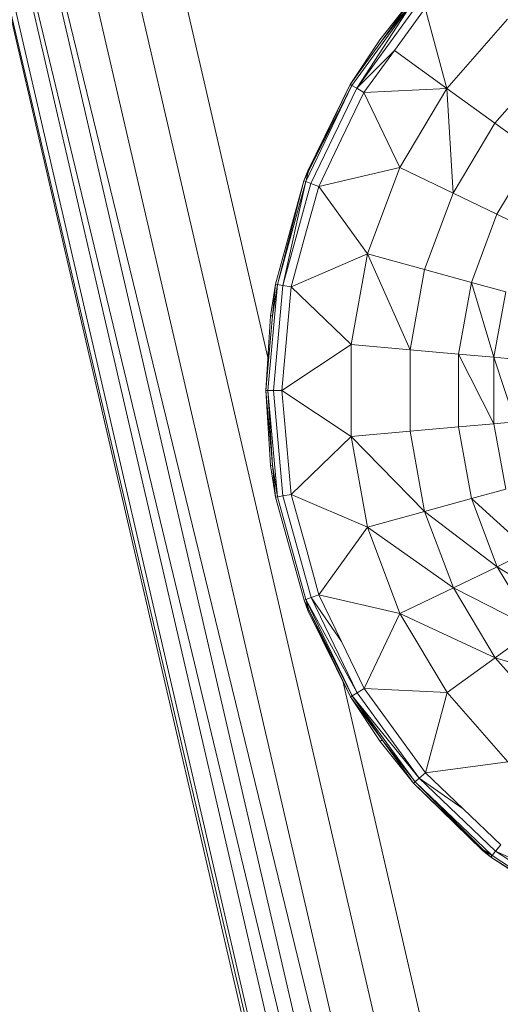
# Model space of a CAD drawing. Units: millimetres. Extents: x 1332 to 16497, y 732 to 12879.
# Drawn here: x 6918 to 6938, y 11980 to 12023 of the extents above; entities that cross this region are included whole.
import ezdxf

# ---------------------------------------------------------------- set-up
doc = ezdxf.new("R2010")
doc.units = ezdxf.units.MM
doc.header["$LTSCALE"] = 50

msp = doc.modelspace()

# ---------------------------------------------------------------- linework, layer by layer
at = {"color": 7, "linetype": 'Continuous', "lineweight": 15}
for p, q in [((6920.302, 12043.335), (6928.43, 12008.201)), ((6918.411, 12042.897), (6948.571, 11912.528)), ((6915.135, 12042.139), (6946.809, 11912.121)), ((6915.135, 12042.139), (6945.295, 11911.771)), ((6916.648, 12042.489), (6946.809, 11912.121)), ((6913.244, 12041.702), (6943.404, 11911.333)), ((6913.974, 12041.871), (6945.295, 11911.771)), ((6913.974, 12041.871), (6944.134, 11911.502)), ((6912.995, 12041.644), (6943.404, 11911.333)), ((6943.155, 11911.275), (6912.995, 12041.644)), ((6932.059, 12019.961), (6934.767, 12023.692)), ((6932.267, 12019.837), (6934.767, 12023.692)), ((6932.267, 12019.837), (6934.949, 12023.533)), ((6933.26, 12021.938), (6934.702, 12023.748)), ((6933.344, 12021.877), (6934.702, 12023.748)), ((6933.344, 12021.877), (6934.767, 12023.692)), ((6933.896, 12021.476), (6935.218, 12023.298)), ((6936.166, 12019.829), (6935.218, 12023.298)), ((6936.166, 12019.829), (6938.784, 12022.829)), ((6931.986, 12020.005), (6933.26, 12021.938)), ((6931.986, 12020.005), (6933.344, 12021.877)), ((6932.267, 12019.837), (6933.896, 12021.476)), ((6932.574, 12019.654), (6933.896, 12021.476)), ((6933.896, 12021.476), (6936.166, 12019.829)), ((6938.238, 12018.325), (6940.554, 12020.979)), ((6930.147, 12016.269), (6931.986, 12020.005)), ((6930.181, 12016.253), (6931.986, 12020.005)), ((6931.986, 12020.005), (6932.059, 12019.961)), ((6930.061, 12015.806), (6932.059, 12019.961)), ((6930.181, 12016.253), (6932.059, 12019.961)), ((6930.288, 12015.721), (6932.267, 12019.837)), ((6931.598, 12017.625), (6932.574, 12019.654)), ((6932.059, 12019.961), (6932.267, 12019.837)), ((6932.267, 12019.837), (6932.574, 12019.654)), ((6932.574, 12019.654), (6936.166, 12019.829)), ((6934.126, 12016.41), (6932.574, 12019.654)), ((6934.126, 12016.41), (6936.166, 12019.829)), ((6936.433, 12015.3), (6936.166, 12019.829)), ((6936.166, 12019.829), (6938.238, 12018.325)), ((6936.433, 12015.3), (6938.238, 12018.325)), ((6938.238, 12018.325), (6939.936, 12017.093)), ((6930.622, 12015.596), (6931.598, 12017.625)), ((6938.323, 12014.391), (6939.936, 12017.093)), ((6929.981, 12015.836), (6930.147, 12016.269)), ((6929.981, 12015.836), (6930.181, 12016.253)), ((6930.061, 12015.806), (6930.181, 12016.253)), ((6930.147, 12016.269), (6930.181, 12016.253)), ((6930.622, 12015.596), (6934.126, 12016.41)), ((6932.729, 12012.681), (6934.126, 12016.41)), ((6934.126, 12016.41), (6936.433, 12015.3)), ((6928.753, 12011.377), (6929.981, 12015.836)), ((6928.837, 12011.362), (6929.981, 12015.836)), ((6928.837, 12011.362), (6930.061, 12015.806)), ((6929.075, 12011.319), (6930.061, 12015.806)), ((6929.981, 12015.836), (6930.061, 12015.806)), ((6930.061, 12015.806), (6930.288, 12015.721)), ((6929.075, 12011.319), (6930.288, 12015.721)), ((6930.025, 12013.426), (6930.622, 12015.596)), ((6930.288, 12015.721), (6930.622, 12015.596)), ((6932.729, 12012.681), (6930.622, 12015.596)), ((6935.197, 12012.001), (6936.433, 12015.3)), ((6938.323, 12014.391), (6936.433, 12015.3)), ((6937.219, 12011.444), (6938.323, 12014.391)), ((6939.712, 12013.723), (6938.323, 12014.391)), ((6929.427, 12011.255), (6930.025, 12013.426)), ((6929.427, 12011.255), (6932.729, 12012.681)), ((6932.02, 12008.763), (6932.729, 12012.681)), ((6934.569, 12008.535), (6932.729, 12012.681)), ((6932.729, 12012.681), (6935.197, 12012.001)), ((6934.569, 12008.535), (6935.197, 12012.001)), ((6935.197, 12012.001), (6937.219, 12011.444)), ((6928.426, 12006.77), (6928.837, 12011.362)), ((6928.542, 12010.004), (6928.753, 12011.377)), ((6928.629, 12009.996), (6928.753, 12011.377)), ((6928.837, 12011.362), (6928.629, 12009.996)), ((6928.668, 12006.77), (6929.075, 12011.319)), ((6928.753, 12011.377), (6928.837, 12011.362)), ((6929.075, 12011.319), (6928.837, 12011.362)), ((6929.026, 12006.77), (6929.427, 12011.255)), ((6929.427, 12011.255), (6929.075, 12011.319)), ((6932.02, 12008.763), (6929.427, 12011.255)), ((6936.659, 12008.348), (6937.219, 12011.444)), ((6937.219, 12011.444), (6938.705, 12011.035)), ((6938.194, 12008.211), (6937.219, 12011.444)), ((6938.194, 12008.211), (6938.705, 12011.035)), ((6928.341, 12006.77), (6928.542, 12010.004)), ((6928.341, 12006.77), (6928.629, 12009.996)), ((6928.629, 12009.996), (6928.542, 12010.004)), ((6929.026, 12006.77), (6932.02, 12008.763)), ((6932.02, 12008.763), (6934.569, 12008.535)), ((6932.022, 12004.781), (6932.02, 12008.763)), ((6936.659, 12008.348), (6934.569, 12008.535)), ((6934.571, 12005.012), (6934.569, 12008.535)), ((6938.196, 12005.34), (6936.659, 12008.348)), ((6936.659, 12008.348), (6938.194, 12008.211)), ((6936.661, 12005.201), (6936.659, 12008.348)), ((6939.106, 12005.423), (6938.194, 12008.211)), ((6938.196, 12005.34), (6938.194, 12008.211)), ((6938.194, 12008.211), (6939.105, 12008.129)), ((6928.341, 12006.77), (6928.426, 12006.77)), ((6928.633, 12003.544), (6928.341, 12006.77)), ((6928.546, 12003.537), (6928.341, 12006.77)), ((6928.426, 12006.77), (6928.668, 12006.77)), ((6928.842, 12002.179), (6928.426, 12006.77)), ((6928.633, 12003.544), (6928.426, 12006.77)), ((6928.668, 12006.77), (6929.026, 12006.77)), ((6929.08, 12002.222), (6928.668, 12006.77)), ((6932.022, 12004.781), (6929.026, 12006.77)), ((6929.432, 12002.286), (6929.026, 12006.77)), ((6934.571, 12005.012), (6936.661, 12005.201)), ((6936.661, 12005.201), (6938.196, 12005.34)), ((6937.224, 12002.106), (6936.661, 12005.201)), ((6939.106, 12005.423), (6938.196, 12005.34)), ((6938.71, 12002.516), (6938.196, 12005.34)), ((6929.432, 12002.286), (6932.022, 12004.781)), ((6932.022, 12004.781), (6934.571, 12005.012)), ((6935.202, 12001.546), (6932.022, 12004.781)), ((6932.735, 12000.864), (6932.022, 12004.781)), ((6935.202, 12001.546), (6934.571, 12005.012)), ((6928.546, 12003.537), (6928.633, 12003.544)), ((6928.758, 12002.164), (6928.546, 12003.537)), ((6928.842, 12002.179), (6928.633, 12003.544)), ((6928.758, 12002.164), (6928.633, 12003.544)), ((6928.758, 12002.164), (6928.842, 12002.179)), ((6929.991, 11997.706), (6928.758, 12002.164)), ((6929.08, 12002.222), (6928.842, 12002.179)), ((6930.071, 11997.736), (6928.842, 12002.179)), ((6929.432, 12002.286), (6929.08, 12002.222)), ((6930.298, 11997.821), (6929.08, 12002.222)), ((6932.735, 12000.864), (6929.432, 12002.286)), ((6930.032, 12000.116), (6929.432, 12002.286)), ((6937.224, 12002.106), (6938.71, 12002.516)), ((6935.202, 12001.546), (6937.224, 12002.106)), ((6937.224, 12002.106), (6939.72, 11999.83)), ((6938.332, 11999.16), (6937.224, 12002.106)), ((6932.735, 12000.864), (6935.202, 12001.546)), ((6938.332, 11999.16), (6935.202, 12001.546)), ((6936.442, 11998.249), (6935.202, 12001.546)), ((6930.632, 11997.947), (6932.735, 12000.864)), ((6936.442, 11998.249), (6932.735, 12000.864)), ((6934.136, 11997.137), (6932.735, 12000.864)), ((6930.032, 12000.116), (6930.632, 11997.947)), ((6938.332, 11999.16), (6939.72, 11999.83)), ((6936.442, 11998.249), (6938.332, 11999.16)), ((6941.193, 11997.366), (6938.332, 11999.16)), ((6939.947, 11996.46), (6938.332, 11999.16)), ((6930.298, 11997.821), (6930.632, 11997.947)), ((6930.632, 11997.947), (6934.136, 11997.137)), ((6931.61, 11995.919), (6930.632, 11997.947)), ((6934.136, 11997.137), (6936.442, 11998.249)), ((6939.947, 11996.46), (6936.442, 11998.249)), ((6938.25, 11995.226), (6936.442, 11998.249)), ((6929.991, 11997.706), (6930.071, 11997.736)), ((6930.191, 11997.29), (6929.991, 11997.706)), ((6930.158, 11997.273), (6929.991, 11997.706)), ((6930.071, 11997.736), (6930.298, 11997.821)), ((6932.074, 11993.583), (6930.071, 11997.736)), ((6930.071, 11997.736), (6932.281, 11993.708)), ((6930.191, 11997.29), (6930.071, 11997.736)), ((6931.61, 11995.919), (6930.298, 11997.821)), ((6932.281, 11993.708), (6930.298, 11997.821)), ((6930.191, 11997.29), (6930.158, 11997.273)), ((6932, 11993.539), (6930.158, 11997.273)), ((6932.074, 11993.583), (6930.191, 11997.29)), ((6932, 11993.539), (6930.191, 11997.29)), ((6932.588, 11993.891), (6934.136, 11997.137)), ((6934.136, 11997.137), (6938.25, 11995.226)), ((6936.18, 11993.72), (6934.136, 11997.137)), ((6938.25, 11995.226), (6939.947, 11996.46)), ((6932.588, 11993.891), (6931.61, 11995.919)), ((6936.18, 11993.72), (6938.25, 11995.226)), ((6942.019, 11994.092), (6938.25, 11995.226)), ((6940.57, 11992.574), (6938.25, 11995.226)), ((6931.665, 11994.219), (6950.462, 11912.966)), ((6932.074, 11993.583), (6932.281, 11993.708)), ((6932.281, 11993.708), (6932.588, 11993.891)), ((6934.967, 11990.015), (6932.281, 11993.708)), ((6932.588, 11993.891), (6936.18, 11993.72)), ((6935.236, 11990.25), (6932.588, 11993.891)), ((6935.236, 11990.25), (6936.18, 11993.72)), ((6938.802, 11990.723), (6936.18, 11993.72)), ((6932, 11993.539), (6932.074, 11993.583)), ((6933.36, 11991.669), (6932, 11993.539)), ((6933.276, 11991.608), (6932, 11993.539)), ((6934.967, 11990.015), (6932.074, 11993.583)), ((6934.785, 11989.855), (6932.074, 11993.583)), ((6933.36, 11991.669), (6932.074, 11993.583)), ((6933.276, 11991.608), (6933.36, 11991.669)), ((6934.721, 11989.799), (6933.276, 11991.608)), ((6934.785, 11989.855), (6933.36, 11991.669)), ((6934.721, 11989.799), (6933.36, 11991.669)), ((6938.802, 11990.723), (6935.236, 11990.25)), ((6934.967, 11990.015), (6935.236, 11990.25)), ((6936.864, 11988.695), (6935.236, 11990.25)), ((6934.721, 11989.799), (6934.785, 11989.855)), ((6937.732, 11986.923), (6934.721, 11989.799)), ((6937.706, 11986.896), (6934.721, 11989.799)), ((6934.785, 11989.855), (6934.967, 11990.015)), ((6938.119, 11986.671), (6934.785, 11989.855)), ((6937.732, 11986.923), (6934.785, 11989.855)), ((6936.864, 11988.695), (6934.967, 11990.015)), ((6938.27, 11986.86), (6934.967, 11990.015)), ((6938.493, 11987.14), (6936.864, 11988.695)), ((6938.066, 11986.604), (6937.706, 11986.896)), ((6938.066, 11986.604), (6937.732, 11986.923)), ((6938.119, 11986.671), (6937.732, 11986.923)), ((6938.119, 11986.671), (6938.27, 11986.86)), ((6938.27, 11986.86), (6938.493, 11987.14)), ((6940.372, 11985.901), (6938.27, 11986.86)), ((6942.083, 11984.347), (6938.27, 11986.86)), ((6938.066, 11986.604), (6938.119, 11986.671)), ((6941.968, 11984.134), (6938.066, 11986.604)), ((6941.927, 11984.058), (6938.066, 11986.604)), ((6941.968, 11984.134), (6938.119, 11986.671))]:
    msp.add_line(p, q, dxfattribs=at)

doc.saveas('drawing.dxf')
